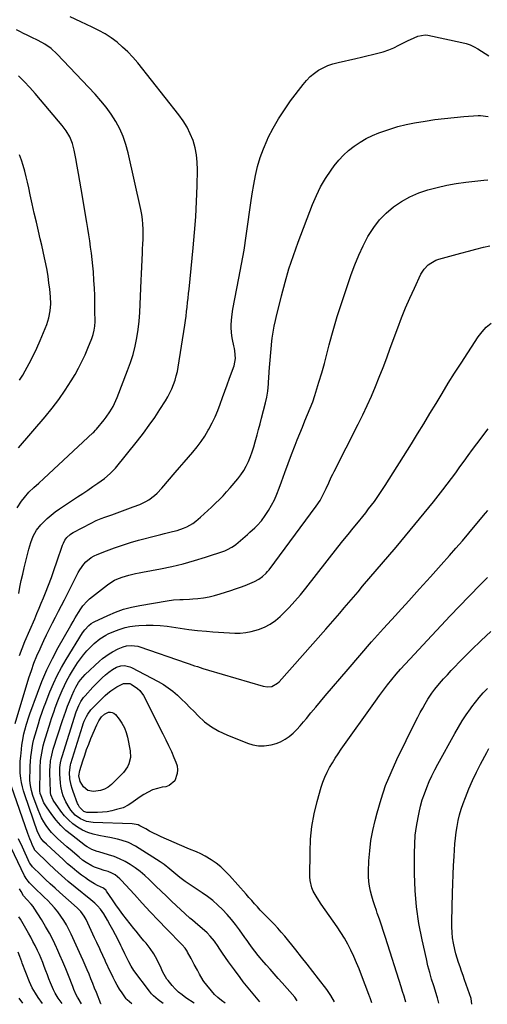
# Model space of a CAD drawing. Units: inches. Extents: x 1878661 to 1883976, y 384385 to 389707.
# Drawn here: x 1879883 to 1880181, y 384411 to 385038 of the extents above; entities that cross this region are included whole.
import ezdxf

# ---------------------------------------------------------------- set-up
doc = ezdxf.new("R2010")
doc.units = ezdxf.units.IN
doc.header["$MEASUREMENT"] = 0
doc.layers.add('7', color=7, linetype='Continuous')
doc.layers.add('8', color=7, linetype='Continuous')

msp = doc.modelspace()

# ---------------------------------------------------------------- linework, layer by layer
at = {"layer": '7', "color": 18}
for points in [[(1879882.71, 384672.63, 1766), (1879883.51, 384676.75, 1766), (1879884.35, 384680.85, 1766), (1879885.27, 384684.94, 1766), (1879886.22, 384689.02, 1766), (1879889.11, 384700.88, 1766), (1879890.35, 384705.07, 1766), (1879891.99, 384709.11, 1766), (1879894.13, 384712.89, 1766), (1879896.85, 384716.27, 1766), (1879898.47, 384717.98, 1766), (1879900.86, 384720.33, 1766), (1879903.35, 384722.57, 1766), (1879905.99, 384724.64, 1766), (1879908.73, 384726.58, 1766), (1879920.21, 384734.16, 1766), (1879923.42, 384736.3, 1766), (1879926.62, 384738.46, 1766), (1879929.8, 384740.65, 1766), (1879932.96, 384742.86, 1766), (1879937.31, 384745.93, 1766), (1879940.99, 384748.97, 1766), (1879944.22, 384752.49, 1766), (1879958.25, 384769.91, 1766), (1879962.03, 384774.76, 1766), (1879965.7, 384779.69, 1766), (1879969.2, 384784.74, 1766), (1879972.59, 384789.86, 1766), (1879976.12, 384795.38, 1766), (1879977.58, 384797.85, 1766), (1879978.95, 384800.37, 1766), (1879980.15, 384802.97, 1766), (1879981.24, 384805.63, 1766), (1879982.16, 384808.35, 1766), (1879982.97, 384811.1, 1766), (1879983.62, 384813.9, 1766), (1879984.14, 384816.72, 1766), (1879988.31, 384843.51, 1766), (1879988.74, 384846.36, 1766), (1879989.14, 384849.21, 1766), (1879989.5, 384852.06, 1766), (1879989.83, 384854.92, 1766), (1879990.14, 384857.78, 1766), (1879990.45, 384860.64, 1766), (1879990.75, 384863.5, 1766), (1879991.04, 384866.37, 1766), (1879993.69, 384892.66, 1766), (1879994.57, 384902.51, 1766), (1879995.3, 384912.36, 1766), (1879995.81, 384922.24, 1766), (1879996.17, 384932.12, 1766), (1879996.43, 384942.39, 1766), (1879996.3, 384947.1, 1766), (1879995.84, 384951.76, 1766), (1879994.89, 384956.35, 1766), (1879993.62, 384960.9, 1766), (1879991.88, 384965.28, 1766), (1879989.86, 384969.51, 1766), (1879987.41, 384973.51, 1766), (1879984.67, 384977.35, 1766), (1879958.42, 385010.41, 1766), (1879955.4, 385013.95, 1766), (1879952.23, 385017.33, 1766), (1879948.83, 385020.48, 1766), (1879945.28, 385023.48, 1766), (1879941.52, 385026.23, 1766), (1879937.66, 385028.79, 1766), (1879933.63, 385031.08, 1766), (1879929.49, 385033.19, 1766), (1879922.24, 385036.58, 1766), (1879915.49, 385039.66, 1766)], [(1879881.79, 384727.2, 1764), (1879884.43, 384731.37, 1764), (1879886.29, 384733.85, 1764), (1879889.12, 384737.1, 1764), (1879892.26, 384740.06, 1764), (1879895.51, 384742.9, 1764), (1879898.71, 384745.81, 1764), (1879929.88, 384774.82, 1764), (1879930.48, 384775.4, 1764), (1879931.63, 384776.61, 1764), (1879932.17, 384777.25, 1764), (1879937.03, 384783.28, 1764), (1879938.28, 384784.9, 1764), (1879940.62, 384788.25, 1764), (1879942.71, 384791.77, 1764), (1879944.5, 384795.43, 1764), (1879945.29, 384797.32, 1764), (1879952.01, 384814.54, 1764), (1879953.82, 384819.63, 1764), (1879955.42, 384824.78, 1764), (1879956.71, 384830.02, 1764), (1879957.79, 384835.31, 1764), (1879958.6, 384840.66, 1764), (1879959.27, 384846.02, 1764), (1879959.72, 384851.41, 1764), (1879960.03, 384856.81, 1764), (1879960.58, 384871.82, 1764), (1879960.75, 384876.22, 1764), (1879960.94, 384880.63, 1764), (1879961.16, 384885.03, 1764), (1879961.4, 384889.43, 1764), (1879961.54, 384891.94, 1764), (1879961.69, 384895.09, 1764), (1879961.8, 384898.24, 1764), (1879961.85, 384901.39, 1764), (1879961.86, 384904.54, 1764), (1879961.74, 384907.68, 1764), (1879961.48, 384910.8, 1764), (1879961.03, 384913.9, 1764), (1879960.44, 384916.99, 1764), (1879952.35, 384953.23, 1764), (1879950.93, 384958.43, 1764), (1879949.18, 384963.51, 1764), (1879946.96, 384968.39, 1764), (1879944.43, 384973.16, 1764), (1879941.5, 384977.71, 1764), (1879938.39, 384982.13, 1764), (1879934.99, 384986.32, 1764), (1879931.4, 384990.38, 1764), (1879906.94, 385016.23, 1764), (1879903.36, 385019.51, 1764), (1879899.35, 385022.25, 1764), (1879895.06, 385024.61, 1764), (1879890.67, 385026.76, 1764), (1879888.1, 385027.97, 1764), (1879885.78, 385029.09, 1764), (1879883.49, 385030.26, 1764), (1879881.2, 385031.45, 1764)], [(1879883.24, 384633.19, 1768), (1879884.85, 384637.63, 1768), (1879886.63, 384642, 1768), (1879892.87, 384656.57, 1768), (1879894.29, 384659.89, 1768), (1879895.68, 384663.22, 1768), (1879897.06, 384666.57, 1768), (1879898.42, 384669.91, 1768), (1879899.66, 384673.02, 1768), (1879901.59, 384677.93, 1768), (1879903.47, 384682.87, 1768), (1879905.28, 384687.84, 1768), (1879907.03, 384692.82, 1768), (1879910.63, 384703.35, 1768), (1879911.12, 384704.68, 1768), (1879912, 384706.62, 1768), (1879913.27, 384708.29, 1768), (1879915.47, 384710.26, 1768), (1879916.38, 384710.87, 1768), (1879917.32, 384711.42, 1768), (1879928.72, 384717.48, 1768), (1879931.92, 384719.03, 1768), (1879935.21, 384720.38, 1768), (1879937.44, 384721.19, 1768), (1879942.01, 384722.77, 1768), (1879945.41, 384723.97, 1768), (1879948.8, 384725.2, 1768), (1879952.18, 384726.46, 1768), (1879955.55, 384727.74, 1768), (1879959.66, 384729.33, 1768), (1879963.65, 384731.2, 1768), (1879965.53, 384732.35, 1768), (1879969.07, 384734.99, 1768), (1879970.73, 384736.45, 1768), (1879973.77, 384739.66, 1768), (1879982.31, 384749.68, 1768), (1879985.1, 384752.93, 1768), (1879987.9, 384756.18, 1768), (1879990.71, 384759.4, 1768), (1879993.54, 384762.62, 1768), (1879996.26, 384765.92, 1768), (1879998.82, 384769.32, 1768), (1880001.15, 384772.89, 1768), (1880003.32, 384776.56, 1768), (1880003.72, 384777.3, 1768), (1880005.73, 384781.18, 1768), (1880007.61, 384785.11, 1768), (1880009.3, 384789.13, 1768), (1880010.88, 384793.2, 1768), (1880012.36, 384797.31, 1768), (1880013.84, 384801.43, 1768), (1880015.32, 384805.54, 1768), (1880016.81, 384809.65, 1768), (1880019.67, 384817.57, 1768), (1880020.57, 384822.23, 1768), (1880020.23, 384827.04, 1768), (1880019.97, 384828.63, 1768), (1880019.66, 384830.21, 1768), (1880018.75, 384834.33, 1768), (1880018.32, 384836.72, 1768), (1880017.88, 384841.54, 1768), (1880017.87, 384843.97, 1768), (1880018.23, 384848.83, 1768), (1880018.97, 384853.64, 1768), (1880022.83, 384873.46, 1768), (1880024.48, 384882.36, 1768), (1880026.03, 384891.28, 1768), (1880027.41, 384900.22, 1768), (1880028.69, 384909.19, 1768), (1880029.51, 384915.39, 1768), (1880030.35, 384921.26, 1768), (1880031.25, 384927.11, 1768), (1880032.27, 384932.94, 1768), (1880033.35, 384938.77, 1768), (1880034.69, 384944.51, 1768), (1880036.32, 384950.17, 1768), (1880038.36, 384955.69, 1768), (1880040.68, 384961.11, 1768), (1880041.49, 384962.82, 1768), (1880044.62, 384968.92, 1768), (1880047.98, 384974.87, 1768), (1880051.72, 384980.6, 1768), (1880055.69, 384986.18, 1768), (1880063.71, 384996.72, 1768), (1880065.88, 384999.27, 1768), (1880068.21, 385001.64, 1768), (1880070.78, 385003.74, 1768), (1880073.52, 385005.67, 1768), (1880076.44, 385007.3, 1768), (1880079.46, 385008.71, 1768), (1880082.6, 385009.81, 1768), (1880085.83, 385010.7, 1768), (1880097.19, 385013.19, 1768), (1880100.71, 385013.98, 1768), (1880104.22, 385014.79, 1768), (1880107.72, 385015.64, 1768), (1880111.21, 385016.51, 1768), (1880114.66, 385017.51, 1768), (1880118.06, 385018.66, 1768), (1880121.36, 385020.03, 1768), (1880124.61, 385021.56, 1768), (1880130.53, 385024.58, 1768), (1880132.02, 385025.33, 1768), (1880136.57, 385027.39, 1768), (1880141.28, 385028.18, 1768), (1880142.9, 385027.99, 1768), (1880164.59, 385023.44, 1768), (1880167.26, 385022.73, 1768), (1880169.86, 385021.83, 1768), (1880172.35, 385020.67, 1768), (1880174.76, 385019.32, 1768), (1880177.12, 385017.83, 1768), (1880179.48, 385016.35, 1768), (1880181.85, 385014.87, 1768)], [(1879882.68, 384765.44, 1762), (1879899.59, 384785.1, 1762), (1879904.05, 384790.57, 1762), (1879908.31, 384796.18, 1762), (1879912.28, 384802.01, 1762), (1879916.05, 384807.98, 1762), (1879918.52, 384812.12, 1762), (1879920.81, 384816.17, 1762), (1879922.97, 384820.29, 1762), (1879924.94, 384824.5, 1762), (1879926.78, 384828.78, 1762), (1879929.22, 384834.85, 1762), (1879930.12, 384837.47, 1762), (1879930.75, 384840.16, 1762), (1879931.13, 384842.91, 1762), (1879931.25, 384845.68, 1762), (1879931.24, 384852.56, 1762), (1879931.19, 384857.39, 1762), (1879931.07, 384862.22, 1762), (1879930.86, 384867.04, 1762), (1879930.59, 384871.86, 1762), (1879930.22, 384877.32, 1762), (1879929.91, 384881.29, 1762), (1879929.53, 384885.24, 1762), (1879929.04, 384889.19, 1762), (1879928.48, 384893.13, 1762), (1879927.87, 384897.07, 1762), (1879927.25, 384901, 1762), (1879926.63, 384904.93, 1762), (1879925.99, 384908.86, 1762), (1879922.5, 384930.17, 1762), (1879921.69, 384935.04, 1762), (1879920.85, 384939.89, 1762), (1879919.98, 384944.74, 1762), (1879919.09, 384949.59, 1762), (1879918.09, 384954.89, 1762), (1879916.95, 384959.17, 1762), (1879915.2, 384963.24, 1762), (1879912.94, 384967.07, 1762), (1879910.27, 384970.63, 1762), (1879896.59, 384986.94, 1762), (1879893.2, 384990.86, 1762), (1879889.74, 384994.72, 1762), (1879886.18, 384998.47, 1762), (1879882.54, 385002.16, 1762)], [(1879994.32, 384411.84, 1772), (1879989.05, 384415.39, 1772), (1879986.69, 384417.13, 1772), (1879984.43, 384419, 1772), (1879982.34, 384421.04, 1772), (1879980.36, 384423.2, 1772), (1879977.69, 384426.38, 1772), (1879977, 384427.27, 1772), (1879975.25, 384430.13, 1772), (1879974.27, 384432.15, 1772), (1879973.78, 384433.17, 1772), (1879973.29, 384434.18, 1772), (1879971.61, 384437.68, 1772), (1879969.65, 384441.4, 1772), (1879968.57, 384443.2, 1772), (1879966.23, 384446.69, 1772), (1879963.69, 384450.04, 1772), (1879962.35, 384451.66, 1772), (1879960.43, 384453.93, 1772), (1879957.4, 384457.63, 1772), (1879955.91, 384459.51, 1772), (1879951.31, 384465.33, 1772), (1879949.01, 384468.33, 1772), (1879946.75, 384471.37, 1772), (1879944.56, 384474.45, 1772), (1879942.42, 384477.57, 1772), (1879938.62, 384483.23, 1772), (1879938.4, 384483.53, 1772), (1879936.7, 384485.01, 1772), (1879932.93, 384486.85, 1772), (1879930.9, 384487.91, 1772), (1879927.01, 384490.29, 1772), (1879925.15, 384491.61, 1772), (1879922.7, 384493.45, 1772), (1879919.68, 384495.79, 1772), (1879916.71, 384498.19, 1772), (1879913.82, 384500.68, 1772), (1879910.97, 384503.24, 1772), (1879903.31, 384510.32, 1772), (1879900.3, 384513.14, 1772), (1879898.7, 384514.67, 1772), (1879896.82, 384516.83, 1772), (1879894.61, 384521.04, 1772), (1879886.56, 384544.5, 1772), (1879885.76, 384547.07, 1772), (1879885.07, 384549.67, 1772), (1879884.54, 384552.3, 1772), (1879884.11, 384554.95, 1772), (1879883.7, 384558.51, 1772), (1879883.58, 384560.31, 1772), (1879883.59, 384563.91, 1772), (1879883.7, 384565.71, 1772), (1879883.99, 384569.31, 1772), (1879884.18, 384571.11, 1772), (1879884.76, 384576.02, 1772), (1879885.1, 384578.46, 1772), (1879886.05, 384583.31, 1772), (1879886.66, 384585.71, 1772), (1879887.73, 384589.54, 1772), (1879889.2, 384594.2, 1772), (1879889.85, 384596.04, 1772), (1879894.57, 384609.27, 1772), (1879897.46, 384616.72, 1772), (1879900.59, 384624.05, 1772), (1879904.1, 384631.2, 1772), (1879907.87, 384638.24, 1772), (1879915.91, 384652.37, 1772), (1879917.25, 384654.73, 1772), (1879918.61, 384657.08, 1772), (1879920.7, 384660.57, 1772), (1879922.23, 384662.99, 1772), (1879923.44, 384664.7, 1772), (1879926.22, 384667.79, 1772), (1879927.8, 384669.17, 1772), (1879939.26, 384678.22, 1772), (1879940.67, 384679.25, 1772), (1879943.63, 384681.06, 1772), (1879945.19, 384681.84, 1772), (1879948.43, 384683.12, 1772), (1879952.72, 384684.31, 1772), (1879957.07, 384685.29, 1772), (1879959.25, 384685.74, 1772), (1879961.44, 384686.17, 1772), (1879972.87, 384688.36, 1772), (1879980.13, 384689.9, 1772), (1879987.34, 384691.62, 1772), (1879994.48, 384693.63, 1772), (1880001.57, 384695.81, 1772), (1880013.74, 384699.83, 1772), (1880015.63, 384700.58, 1772), (1880018.29, 384702.1, 1772), (1880019.95, 384703.3, 1772), (1880020.74, 384703.94, 1772), (1880028.18, 384710.25, 1772), (1880029.75, 384711.61, 1772), (1880032.82, 384714.41, 1772), (1880034.32, 384715.84, 1772), (1880037.1, 384718.89, 1772), (1880039.51, 384722.26, 1772), (1880041.51, 384725.44, 1772), (1880043.5, 384728.85, 1772), (1880045.33, 384732.33, 1772), (1880046.94, 384735.92, 1772), (1880048.39, 384739.59, 1772), (1880049.89, 384743.78, 1772), (1880052, 384749.6, 1772), (1880054.14, 384755.4, 1772), (1880056.32, 384761.19, 1772), (1880058.54, 384766.96, 1772), (1880059.92, 384770.53, 1772), (1880061.51, 384774.56, 1772), (1880063.14, 384778.59, 1772), (1880064.81, 384782.59, 1772), (1880066.52, 384786.58, 1772), (1880068.17, 384790.58, 1772), (1880069.73, 384794.63, 1772), (1880071.14, 384798.72, 1772), (1880072.46, 384802.85, 1772), (1880073.73, 384807.11, 1772), (1880075.47, 384813.06, 1772), (1880077.15, 384819.02, 1772), (1880078.75, 384825.01, 1772), (1880080.3, 384831.01, 1772), (1880081.88, 384837, 1772), (1880083.55, 384842.96, 1772), (1880085.36, 384848.89, 1772), (1880087.26, 384854.79, 1772), (1880094.26, 384875.75, 1772), (1880096.52, 384881.93, 1772), (1880099.01, 384888.01, 1772), (1880101.83, 384893.94, 1772), (1880104.87, 384899.78, 1772), (1880105.27, 384900.49, 1772), (1880108.58, 384905.63, 1772), (1880112.28, 384910.45, 1772), (1880116.55, 384914.76, 1772), (1880121.2, 384918.74, 1772), (1880126.31, 384922.16, 1772), (1880131.6, 384925.17, 1772), (1880137.2, 384927.57, 1772), (1880142.99, 384929.58, 1772), (1880148.97, 384931.13, 1772), (1880154.99, 384932.49, 1772), (1880161.06, 384933.56, 1772), (1880167.17, 384934.44, 1772), (1880178.5, 384935.79, 1772), (1880181.19, 384935.95, 1772)], [(1880014.09, 384411.99, 1774), (1880011.64, 384413.61, 1774), (1880009.33, 384415.4, 1774), (1880007.31, 384417.5, 1774), (1880000.51, 384425.73, 1774), (1880000.1, 384426.26, 1774), (1879997.73, 384430.31, 1774), (1879996.38, 384432.87, 1774), (1879994.38, 384436.6, 1774), (1879992.35, 384440.32, 1774), (1879990.13, 384444.37, 1774), (1879989.77, 384445.01, 1774), (1879988.52, 384446.84, 1774), (1879986.59, 384449.06, 1774), (1879976.75, 384459.16, 1774), (1879971.56, 384464.55, 1774), (1879966.41, 384469.97, 1774), (1879961.32, 384475.46, 1774), (1879956.28, 384480.98, 1774), (1879947.95, 384490.21, 1774), (1879947.07, 384491.11, 1774), (1879944.15, 384493.49, 1774), (1879941.98, 384494.73, 1774), (1879939.64, 384495.64, 1774), (1879937.11, 384496.44, 1774), (1879934.03, 384497.45, 1774), (1879930.98, 384498.54, 1774), (1879929.3, 384499.23, 1774), (1879925.61, 384501.33, 1774), (1879923.32, 384503.02, 1774), (1879921.1, 384504.81, 1774), (1879919.95, 384505.78, 1774), (1879916.63, 384508.6, 1774), (1879913.35, 384511.46, 1774), (1879907.49, 384516.62, 1774), (1879905.47, 384518.55, 1774), (1879903.55, 384520.57, 1774), (1879901.79, 384522.73, 1774), (1879900.13, 384524.98, 1774), (1879898.65, 384527.36, 1774), (1879897.29, 384529.79, 1774), (1879896.13, 384532.33, 1774), (1879895.08, 384534.92, 1774), (1879891.76, 384544.15, 1774), (1879890.82, 384547.26, 1774), (1879890.2, 384550.46, 1774), (1879889.89, 384553.7, 1774), (1879889.84, 384555.33, 1774), (1879889.91, 384559.99, 1774), (1879890.03, 384562.87, 1774), (1879890.2, 384565.74, 1774), (1879890.46, 384568.61, 1774), (1879890.77, 384571.47, 1774), (1879891.2, 384574.31, 1774), (1879891.72, 384577.13, 1774), (1879892.37, 384579.93, 1774), (1879893.13, 384582.7, 1774), (1879895.23, 384589.78, 1774), (1879896.21, 384592.94, 1774), (1879897.78, 384597.65, 1774), (1879898.91, 384600.76, 1774), (1879899.51, 384602.31, 1774), (1879902.51, 384609.99, 1774), (1879904.76, 384615.3, 1774), (1879907.19, 384620.52, 1774), (1879909.92, 384625.6, 1774), (1879912.82, 384630.58, 1774), (1879923.35, 384647.51, 1774), (1879924.73, 384649.47, 1774), (1879927.22, 384652.2, 1774), (1879928.9, 384653.61, 1774), (1879930.32, 384654.45, 1774), (1879930.81, 384654.7, 1774), (1879939.48, 384658.75, 1774), (1879944.38, 384660.81, 1774), (1879949.36, 384662.6, 1774), (1879954.48, 384663.98, 1774), (1879959.67, 384665.08, 1774), (1879977.06, 384668.06, 1774), (1879981.13, 384668.58, 1774), (1879985.22, 384668.75, 1774), (1879987.28, 384668.78, 1774), (1879991.38, 384668.98, 1774), (1879993.42, 384669.16, 1774), (1879996.61, 384669.49, 1774), (1880000.23, 384669.98, 1774), (1880003.82, 384670.6, 1774), (1880007.36, 384671.44, 1774), (1880010.88, 384672.42, 1774), (1880017.61, 384674.51, 1774), (1880020.67, 384675.52, 1774), (1880023.7, 384676.58, 1774), (1880026.69, 384677.74, 1774), (1880029.67, 384678.96, 1774), (1880032.8, 384680.3, 1774), (1880035.46, 384681.68, 1774), (1880037.9, 384683.43, 1774), (1880040.09, 384685.49, 1774), (1880041.08, 384686.62, 1774), (1880042.02, 384687.8, 1774), (1880072.03, 384728.31, 1774), (1880074.42, 384731.84, 1774), (1880076.49, 384735.57, 1774), (1880078.35, 384739.42, 1774), (1880079.96, 384743.08, 1774), (1880081.57, 384746.75, 1774), (1880082.44, 384748.55, 1774), (1880083.33, 384750.35, 1774), (1880098.75, 384780.52, 1774), (1880101.65, 384786.39, 1774), (1880104.46, 384792.31, 1774), (1880107.11, 384798.3, 1774), (1880109.65, 384804.33, 1774), (1880112.09, 384810.42, 1774), (1880114.48, 384816.52, 1774), (1880116.81, 384822.64, 1774), (1880119.1, 384828.78, 1774), (1880123.84, 384841.68, 1774), (1880126.29, 384848.08, 1774), (1880128.85, 384854.44, 1774), (1880131.58, 384860.73, 1774), (1880134.42, 384866.97, 1774), (1880138.62, 384875.87, 1774), (1880140.6, 384879.12, 1774), (1880143.25, 384881.87, 1774), (1880144.79, 384883, 1774), (1880148.15, 384884.77, 1774), (1880149.96, 384885.4, 1774), (1880159.29, 384888.01, 1774), (1880164.03, 384889.31, 1774), (1880168.77, 384890.58, 1774), (1880173.53, 384891.8, 1774), (1880178.29, 384893, 1774), (1880182.32, 384893.99, 1774)], [(1880036.09, 384412.82, 1776), (1880031.81, 384417.85, 1776), (1880029.69, 384420.39, 1776), (1880027.61, 384422.96, 1776), (1880025.58, 384425.56, 1776), (1880023.58, 384428.19, 1776), (1880019.98, 384433.02, 1776), (1880018.05, 384435.66, 1776), (1880016.14, 384438.31, 1776), (1880014.26, 384440.99, 1776), (1880012.41, 384443.69, 1776), (1880010.3, 384446.81, 1776), (1880009.52, 384447.96, 1776), (1880007.16, 384451.37, 1776), (1880004.59, 384454.61, 1776), (1880002.62, 384456.65, 1776), (1879999.46, 384459.43, 1776), (1879998.24, 384460.4, 1776), (1879994.87, 384463.18, 1776), (1879993.22, 384464.63, 1776), (1879991.61, 384466.09, 1776), (1879979.99, 384476.88, 1776), (1879976.65, 384480.01, 1776), (1879973.31, 384483.16, 1776), (1879970.01, 384486.34, 1776), (1879966.71, 384489.53, 1776), (1879965.67, 384490.55, 1776), (1879962.84, 384493.15, 1776), (1879959.91, 384495.63, 1776), (1879956.83, 384497.93, 1776), (1879953.65, 384500.1, 1776), (1879950.33, 384502.03, 1776), (1879946.92, 384503.75, 1776), (1879943.37, 384505.18, 1776), (1879939.73, 384506.41, 1776), (1879933.69, 384508.16, 1776), (1879932.57, 384508.5, 1776), (1879929.26, 384509.68, 1776), (1879926.18, 384511.3, 1776), (1879925.22, 384511.97, 1776), (1879916.2, 384518.96, 1776), (1879912.76, 384521.88, 1776), (1879909.52, 384524.98, 1776), (1879906.57, 384528.36, 1776), (1879903.82, 384531.93, 1776), (1879900.3, 384536.94, 1776), (1879898.77, 384539.44, 1776), (1879896.89, 384543.84, 1776), (1879896.44, 384545.38, 1776), (1879896.23, 384546.98, 1776), (1879896.2, 384547.52, 1776), (1879896.2, 384548.06, 1776), (1879896.27, 384559.21, 1776), (1879896.34, 384561.6, 1776), (1879896.66, 384566.37, 1776), (1879896.92, 384568.74, 1776), (1879897.74, 384573.44, 1776), (1879898.3, 384575.76, 1776), (1879898.96, 384578.05, 1776), (1879902.95, 384590.88, 1776), (1879903.67, 384593.15, 1776), (1879905.19, 384597.65, 1776), (1879905.99, 384599.89, 1776), (1879907.67, 384604.34, 1776), (1879908.55, 384606.55, 1776), (1879910.35, 384610.88, 1776), (1879911.79, 384614.1, 1776), (1879913.35, 384617.25, 1776), (1879915.06, 384620.33, 1776), (1879916.89, 384623.34, 1776), (1879920.16, 384628.45, 1776), (1879922, 384631.11, 1776), (1879923.95, 384633.69, 1776), (1879926.08, 384636.12, 1776), (1879928.31, 384638.47, 1776), (1879930.76, 384640.86, 1776), (1879934.29, 384643.8, 1776), (1879938.23, 384646.19, 1776), (1879939.6, 384646.87, 1776), (1879944.19, 384648.86, 1776), (1879947.24, 384649.99, 1776), (1879950.33, 384650.93, 1776), (1879953.5, 384651.58, 1776), (1879956.72, 384652.04, 1776), (1879959.2, 384652.28, 1776), (1879963.7, 384652.54, 1776), (1879968.18, 384652.59, 1776), (1879972.66, 384652.29, 1776), (1879977.13, 384651.77, 1776), (1879979.88, 384651.35, 1776), (1879985.41, 384650.55, 1776), (1879990.95, 384649.82, 1776), (1879996.51, 384649.2, 1776), (1880002.07, 384648.65, 1776), (1880006.24, 384648.28, 1776), (1880009.73, 384648, 1776), (1880013.21, 384647.75, 1776), (1880016.7, 384647.57, 1776), (1880020.2, 384647.41, 1776), (1880023.66, 384647.47, 1776), (1880027.1, 384647.76, 1776), (1880030.49, 384648.4, 1776), (1880035.16, 384649.69, 1776), (1880038.99, 384651.22, 1776), (1880042.62, 384653.07, 1776), (1880045.96, 384655.42, 1776), (1880049.1, 384658.1, 1776), (1880050.87, 384659.85, 1776), (1880054.67, 384663.74, 1776), (1880058.35, 384667.71, 1776), (1880061.89, 384671.83, 1776), (1880065.32, 384676.03, 1776), (1880085.74, 384702.06, 1776), (1880088.98, 384706.15, 1776), (1880092.23, 384710.23, 1776), (1880095.5, 384714.29, 1776), (1880098.79, 384718.34, 1776), (1880101.54, 384721.7, 1776), (1880103.45, 384724.07, 1776), (1880105.33, 384726.46, 1776), (1880107.18, 384728.88, 1776), (1880109.01, 384731.31, 1776), (1880110.79, 384733.78, 1776), (1880112.53, 384736.27, 1776), (1880114.21, 384738.81, 1776), (1880115.86, 384741.36, 1776), (1880132.5, 384767.89, 1776), (1880136.48, 384774.29, 1776), (1880140.42, 384780.7, 1776), (1880144.32, 384787.14, 1776), (1880148.19, 384793.6, 1776), (1880152.08, 384800.05, 1776), (1880156.01, 384806.46, 1776), (1880160.03, 384812.83, 1776), (1880164.09, 384819.17, 1776), (1880175, 384835.96, 1776), (1880177.44, 384839.19, 1776), (1880180.13, 384842.16, 1776), (1880183.2, 384844.73, 1776)], [(1880059.93, 384413.34, 1778), (1880058.33, 384415.69, 1778), (1880050.34, 384424.76, 1778), (1880047.79, 384427.65, 1778), (1880045.25, 384430.55, 1778), (1880042.7, 384433.44, 1778), (1880040.16, 384436.34, 1778), (1880037.41, 384439.47, 1778), (1880036.25, 384440.82, 1778), (1880035.11, 384442.18, 1778), (1880032.91, 384444.95, 1778), (1880031.51, 384446.8, 1778), (1880029.36, 384449.78, 1778), (1880027.95, 384451.79, 1778), (1880027.24, 384452.79, 1778), (1880026.52, 384453.79, 1778), (1880023.08, 384458.58, 1778), (1880020.57, 384461.91, 1778), (1880017.97, 384465.17, 1778), (1880015.23, 384468.31, 1778), (1880012.34, 384471.44, 1778), (1880009.31, 384474.37, 1778), (1880006.18, 384477.16, 1778), (1880002.87, 384479.74, 1778), (1879999.44, 384482.19, 1778), (1879990.48, 384488.16, 1778), (1879988.68, 384489.39, 1778), (1879985.18, 384491.98, 1778), (1879981.31, 384495.12, 1778), (1879978.93, 384497.12, 1778), (1879975.33, 384500.08, 1778), (1879972.77, 384501.84, 1778), (1879956.94, 384511.9, 1778), (1879952.59, 384514.19, 1778), (1879947.93, 384515.74, 1778), (1879945.52, 384516.31, 1778), (1879940.66, 384517.32, 1778), (1879938.23, 384517.76, 1778), (1879933.73, 384518.54, 1778), (1879930.13, 384519.39, 1778), (1879926.64, 384520.52, 1778), (1879923.32, 384522.08, 1778), (1879920.1, 384523.91, 1778), (1879917.13, 384526.12, 1778), (1879914.35, 384528.52, 1778), (1879911.86, 384531.23, 1778), (1879909.57, 384534.14, 1778), (1879904.66, 384541.18, 1778), (1879903.23, 384544.5, 1778), (1879903, 384545.94, 1778), (1879902.95, 384546.67, 1778), (1879902.61, 384558.44, 1778), (1879902.6, 384560.35, 1778), (1879902.65, 384562.25, 1778), (1879903.01, 384566.04, 1778), (1879903.31, 384567.93, 1778), (1879904.15, 384571.64, 1778), (1879904.69, 384573.47, 1778), (1879910.58, 384591.78, 1778), (1879911.6, 384594.82, 1778), (1879912.67, 384597.85, 1778), (1879913.81, 384600.85, 1778), (1879914.99, 384603.83, 1778), (1879916.53, 384607.6, 1778), (1879917.94, 384610.84, 1778), (1879918.95, 384612.96, 1778), (1879920.73, 384615.99, 1778), (1879921.96, 384617.73, 1778), (1879924.95, 384621.04, 1778), (1879934.17, 384629.55, 1778), (1879936.11, 384631.22, 1778), (1879938.12, 384632.79, 1778), (1879940.24, 384634.2, 1778), (1879942.43, 384635.52, 1778), (1879945.93, 384637.42, 1778), (1879949.1, 384638.77, 1778), (1879951.3, 384639.36, 1778), (1879954.18, 384639.64, 1778), (1879958.46, 384639.17, 1778), (1879959.85, 384638.77, 1778), (1879989.31, 384628.44, 1778), (1879991.06, 384627.83, 1778), (1879994.57, 384626.65, 1778), (1879996.34, 384626.08, 1778), (1879999.87, 384624.97, 1778), (1880003.42, 384623.89, 1778), (1880038.14, 384613.6, 1778), (1880040.91, 384613.18, 1778), (1880043.69, 384613.54, 1778), (1880047.36, 384615.5, 1778), (1880048.39, 384616.47, 1778), (1880078.1, 384649.95, 1778), (1880081.07, 384653.32, 1778), (1880084.02, 384656.7, 1778), (1880086.94, 384660.11, 1778), (1880089.85, 384663.53, 1778), (1880092.75, 384666.96, 1778), (1880095.65, 384670.38, 1778), (1880098.56, 384673.81, 1778), (1880101.47, 384677.22, 1778), (1880122.76, 384702.15, 1778), (1880128.79, 384709.3, 1778), (1880134.78, 384716.5, 1778), (1880140.67, 384723.76, 1778), (1880146.52, 384731.07, 1778), (1880152.49, 384738.63, 1778), (1880155.28, 384742.22, 1778), (1880158.03, 384745.84, 1778), (1880160.71, 384749.5, 1778), (1880163.36, 384753.19, 1778), (1880166, 384756.9, 1778), (1880168.65, 384760.58, 1778), (1880171.35, 384764.24, 1778), (1880174.07, 384767.88, 1778), (1880181.3, 384777.46, 1778)], [(1880107.36, 384412.14, 1782), (1880106.4, 384414.73, 1782), (1880105.84, 384416.26, 1782), (1880105.61, 384416.86, 1782), (1880105.39, 384417.45, 1782), (1880100.82, 384429.63, 1782), (1880099.25, 384433.66, 1782), (1880097.6, 384437.67, 1782), (1880095.85, 384441.63, 1782), (1880094.03, 384445.56, 1782), (1880092.07, 384449.41, 1782), (1880089.98, 384453.2, 1782), (1880087.71, 384456.87, 1782), (1880085.31, 384460.47, 1782), (1880075.18, 384474.94, 1782), (1880072.53, 384478.98, 1782), (1880070.13, 384483.18, 1782), (1880069.18, 384485.36, 1782), (1880068.07, 384489.92, 1782), (1880067.91, 384492.29, 1782), (1880068.04, 384508.26, 1782), (1880068.43, 384516.38, 1782), (1880069.25, 384524.43, 1782), (1880070.7, 384532.39, 1782), (1880072.59, 384540.3, 1782), (1880075.15, 384549.4, 1782), (1880076.21, 384552.65, 1782), (1880077.42, 384555.84, 1782), (1880078.87, 384558.92, 1782), (1880080.48, 384561.94, 1782), (1880082.25, 384564.88, 1782), (1880084.08, 384567.78, 1782), (1880085.97, 384570.64, 1782), (1880087.92, 384573.47, 1782), (1880109.63, 384604.12, 1782), (1880112.17, 384607.63, 1782), (1880114.75, 384611.1, 1782), (1880117.39, 384614.52, 1782), (1880120.08, 384617.9, 1782), (1880122.84, 384621.24, 1782), (1880125.65, 384624.53, 1782), (1880128.52, 384627.76, 1782), (1880131.44, 384630.95, 1782), (1880145.52, 384646.02, 1782), (1880151.36, 384652.23, 1782), (1880157.22, 384658.42, 1782), (1880163.11, 384664.57, 1782), (1880169.04, 384670.7, 1782), (1880176.75, 384678.64, 1782), (1880178.85, 384680.77, 1782), (1880180.96, 384682.88, 1782)], [(1880128.98, 384412.49, 1784), (1880128.64, 384413.93, 1784), (1880127.85, 384416.39, 1784), (1880126.91, 384419.33, 1784), (1880126.44, 384420.8, 1784), (1880125.98, 384422.27, 1784), (1880116.07, 384453.72, 1784), (1880114.81, 384457.61, 1784), (1880113.53, 384461.49, 1784), (1880112.2, 384465.36, 1784), (1880110.84, 384469.21, 1784), (1880110.25, 384470.85, 1784), (1880109.21, 384473.9, 1784), (1880108.23, 384476.96, 1784), (1880107.35, 384480.04, 1784), (1880106.52, 384483.15, 1784), (1880105.87, 384486.34, 1784), (1880105.42, 384489.44, 1784), (1880105.24, 384492.56, 1784), (1880105.23, 384495.7, 1784), (1880105.52, 384502.45, 1784), (1880106.01, 384508.94, 1784), (1880106.76, 384515.39, 1784), (1880107.93, 384521.79, 1784), (1880109.38, 384528.14, 1784), (1880110.67, 384533.11, 1784), (1880113.23, 384541.81, 1784), (1880116.14, 384550.39, 1784), (1880119.56, 384558.77, 1784), (1880123.33, 384567.03, 1784), (1880135.22, 384591.11, 1784), (1880136.68, 384593.98, 1784), (1880138.18, 384596.83, 1784), (1880139.74, 384599.64, 1784), (1880141.35, 384602.43, 1784), (1880143.05, 384605.31, 1784), (1880145.56, 384609.23, 1784), (1880147.38, 384611.74, 1784), (1880150.34, 384615.33, 1784), (1880153.02, 384618.31, 1784), (1880155.41, 384620.94, 1784), (1880157.84, 384623.54, 1784), (1880160.3, 384626.1, 1784), (1880162.79, 384628.64, 1784), (1880170.82, 384636.73, 1784), (1880176.85, 384642.64, 1784), (1880182.97, 384648.45, 1784)], [(1879949.27, 384615.31, 1782), (1879953.31, 384615.31, 1782), (1879954.25, 384614.95, 1782), (1879958.37, 384612.28, 1782), (1879959.79, 384610.96, 1782), (1879962.02, 384607.75, 1782), (1879974.46, 384583.28, 1782), (1879976.31, 384579.55, 1782), (1879978.1, 384575.8, 1782), (1879979.82, 384572.01, 1782), (1879981.48, 384568.2, 1782), (1879982.68, 384565.38, 1782), (1879983.41, 384562.94, 1782), (1879983.77, 384560.5, 1782), (1879983.6, 384558.03, 1782), (1879981.93, 384553.41, 1782), (1879978.51, 384550.47, 1782), (1879976.22, 384549.67, 1782), (1879974.01, 384549.3, 1782), (1879970.92, 384548.58, 1782), (1879967.92, 384547.61, 1782), (1879965.07, 384546.28, 1782), (1879962.31, 384544.7, 1782), (1879960.06, 384543.22, 1782), (1879956.98, 384541.12, 1782), (1879953.95, 384538.95, 1782), (1879952.41, 384537.93, 1782), (1879949.12, 384536.32, 1782), (1879947.37, 384535.72, 1782), (1879945.02, 384535.06, 1782), (1879942.03, 384534.34, 1782), (1879939.02, 384533.78, 1782), (1879935.97, 384533.45, 1782), (1879932.9, 384533.28, 1782), (1879926.76, 384533.16, 1782), (1879926.05, 384533.2, 1782), (1879924.05, 384533.82, 1782), (1879921.34, 384536.7, 1782), (1879920.54, 384538.25, 1782), (1879920.21, 384539.05, 1782), (1879917.33, 384546.63, 1782), (1879916.67, 384548.59, 1782), (1879916.09, 384550.59, 1782), (1879915.33, 384554.66, 1782), (1879914.94, 384558.8, 1782), (1879915.66, 384563.51, 1782), (1879915.92, 384564.43, 1782), (1879923.21, 384588.18, 1782), (1879923.75, 384589.78, 1782), (1879924.35, 384591.35, 1782), (1879925.78, 384594.4, 1782), (1879926.63, 384595.85, 1782), (1879928.62, 384598.53, 1782), (1879929.76, 384599.77, 1782), (1879937.77, 384607.71, 1782), (1879939.48, 384609.27, 1782), (1879941.27, 384610.74, 1782), (1879945.14, 384613.28, 1782), (1879949.27, 384615.31, 1782)], [(1880149.98, 384411.83, 1786), (1880149.22, 384415.28, 1786), (1880149.01, 384415.96, 1786), (1880146.71, 384423.01, 1786), (1880145.39, 384427.23, 1786), (1880144.16, 384431.47, 1786), (1880143.05, 384435.74, 1786), (1880142.03, 384440.03, 1786), (1880139.3, 384452.2, 1786), (1880137.31, 384462.63, 1786), (1880135.78, 384473.12, 1786), (1880134.93, 384483.68, 1786), (1880134.53, 384494.29, 1786), (1880134.47, 384507.3, 1786), (1880134.62, 384513.04, 1786), (1880135, 384518.76, 1786), (1880135.75, 384524.45, 1786), (1880136.73, 384530.11, 1786), (1880137.38, 384533.24, 1786), (1880138.33, 384537.28, 1786), (1880139.43, 384541.28, 1786), (1880140.76, 384545.2, 1786), (1880142.24, 384549.09, 1786), (1880143.89, 384552.9, 1786), (1880145.62, 384556.68, 1786), (1880147.48, 384560.4, 1786), (1880149.42, 384564.08, 1786), (1880160.15, 384583.59, 1786), (1880162.45, 384587.6, 1786), (1880164.85, 384591.55, 1786), (1880167.39, 384595.41, 1786), (1880170.03, 384599.21, 1786), (1880170.94, 384600.46, 1786), (1880173.27, 384603.53, 1786), (1880175.69, 384606.51, 1786), (1880178.25, 384609.37, 1786), (1880180.9, 384612.16, 1786)], [(1879933.6, 384591.59, 1784), (1879935.38, 384594.08, 1784), (1879937.39, 384595.88, 1784), (1879939.83, 384597.02, 1784), (1879941.08, 384597.14, 1784), (1879942.24, 384597, 1784), (1879943.28, 384596.45, 1784), (1879944.23, 384595.64, 1784), (1879946.58, 384592.69, 1784), (1879948.4, 384590.03, 1784), (1879949.94, 384587.23, 1784), (1879951.06, 384584.24, 1784), (1879951.9, 384581.13, 1784), (1879953.56, 384572.43, 1784), (1879953.75, 384568.23, 1784), (1879952.74, 384564.16, 1784), (1879951.81, 384562.23, 1784), (1879949.42, 384558.72, 1784), (1879947.97, 384557.14, 1784), (1879941.69, 384551.15, 1784), (1879939.52, 384549.47, 1784), (1879937.19, 384548.12, 1784), (1879934.64, 384547.28, 1784), (1879930.31, 384546.65, 1784), (1879926.73, 384547.3, 1784), (1879923.93, 384549.62, 1784), (1879921.82, 384552.99, 1784), (1879921.06, 384556.59, 1784), (1879921.54, 384559.93, 1784), (1879923.51, 384566.17, 1784), (1879924.69, 384569.73, 1784), (1879925.93, 384573.28, 1784), (1879927.26, 384576.79, 1784), (1879928.66, 384580.27, 1784), (1879932.35, 384589.14, 1784), (1879933.6, 384591.59, 1784)], [(1880170.99, 384411.17, 1788), (1880170.53, 384414.82, 1788), (1880166.38, 384426.73, 1788), (1880165.42, 384429.48, 1788), (1880164.47, 384432.23, 1788), (1880163.51, 384434.98, 1788), (1880162.56, 384437.73, 1788), (1880161.67, 384440.5, 1788), (1880160.85, 384443.29, 1788), (1880160.16, 384446.11, 1788), (1880159.32, 384450.09, 1788), (1880158.76, 384453.53, 1788), (1880158.36, 384456.98, 1788), (1880158.19, 384460.44, 1788), (1880158.17, 384463.92, 1788), (1880158.66, 384482.05, 1788), (1880158.85, 384487.88, 1788), (1880159.07, 384493.71, 1788), (1880159.34, 384499.53, 1788), (1880159.65, 384505.35, 1788), (1880159.89, 384509.48, 1788), (1880160.17, 384513.23, 1788), (1880160.52, 384516.97, 1788), (1880160.99, 384520.7, 1788), (1880161.54, 384524.42, 1788), (1880162.25, 384528.1, 1788), (1880163.12, 384531.75, 1788), (1880164.2, 384535.33, 1788), (1880165.43, 384538.88, 1788), (1880166.93, 384542.79, 1788), (1880169.11, 384548.22, 1788), (1880171.43, 384553.58, 1788), (1880173.94, 384558.86, 1788), (1880176.58, 384564.08, 1788), (1880180.42, 384571.34, 1788), (1880181.87, 384573.91, 1788)], [(1879935.11, 384411.4, 1766), (1879935.05, 384411.53, 1766), (1879935.04, 384411.56, 1766), (1879932.19, 384418.6, 1766), (1879931, 384421.52, 1766), (1879929.81, 384424.44, 1766), (1879928.63, 384427.36, 1766), (1879927.44, 384430.28, 1766), (1879926.23, 384433.19, 1766), (1879925, 384436.1, 1766), (1879923.74, 384438.99, 1766), (1879922.45, 384441.87, 1766), (1879916.14, 384455.82, 1766), (1879914.69, 384458.8, 1766), (1879913.13, 384461.72, 1766), (1879911.41, 384464.54, 1766), (1879909.58, 384467.31, 1766), (1879907.6, 384469.97, 1766), (1879905.53, 384472.54, 1766), (1879903.31, 384475, 1766), (1879901, 384477.38, 1766), (1879899.14, 384479.19, 1766), (1879897.39, 384480.9, 1766), (1879893.87, 384484.32, 1766), (1879892.11, 384486.02, 1766), (1879889.58, 384488.48, 1766), (1879888.64, 384489.48, 1766), (1879887.44, 384491.16, 1766), (1879886.75, 384492.36, 1766), (1879886.44, 384492.97, 1766), (1879873.6, 384519.77, 1766)], [(1879954.77, 384411.55, 1768), (1879951.78, 384413.95, 1768), (1879951.15, 384414.67, 1768), (1879948.42, 384418.5, 1768), (1879946.86, 384420.86, 1768), (1879945.37, 384423.27, 1768), (1879944.01, 384425.74, 1768), (1879942.72, 384428.26, 1768), (1879939.57, 384434.79, 1768), (1879939.32, 384435.31, 1768), (1879937.91, 384438.43, 1768), (1879937.67, 384438.95, 1768), (1879934.68, 384445.49, 1768), (1879934.22, 384446.49, 1768), (1879932.37, 384450.49, 1768), (1879930.98, 384453.48, 1768), (1879925.56, 384465.19, 1768), (1879924.44, 384467.28, 1768), (1879922.32, 384470.14, 1768), (1879919.82, 384472.67, 1768), (1879908.89, 384482.4, 1768), (1879905.83, 384485.14, 1768), (1879902.8, 384487.91, 1768), (1879899.8, 384490.71, 1768), (1879896.82, 384493.53, 1768), (1879891.48, 384498.64, 1768), (1879889.79, 384500.95, 1768), (1879889.61, 384501.32, 1768), (1879885.03, 384511.1, 1768), (1879882.68, 384516.41, 1768)], [(1879922.68, 384411.51, 1764), (1879920.45, 384415.09, 1764), (1879920.02, 384415.8, 1764), (1879919.24, 384417.26, 1764), (1879917.83, 384420.63, 1764), (1879917.09, 384422.52, 1764), (1879914.41, 384429.44, 1764), (1879912.67, 384433.84, 1764), (1879910.86, 384438.2, 1764), (1879908.96, 384442.53, 1764), (1879907, 384446.83, 1764), (1879906.75, 384447.39, 1764), (1879904.53, 384451.9, 1764), (1879902.22, 384456.36, 1764), (1879899.74, 384460.73, 1764), (1879897.16, 384465.05, 1764), (1879892.55, 384472.43, 1764), (1879891.96, 384473.32, 1764), (1879890.67, 384475.01, 1764), (1879887.95, 384477.92, 1764), (1879885.85, 384480.29, 1764), (1879884.18, 384482.92, 1764), (1879883.26, 384484.65, 1764)], [(1879910.25, 384411.62, 1762), (1879907.89, 384415.09, 1762), (1879905.88, 384418.21, 1762), (1879904.75, 384420.4, 1762), (1879902.95, 384424.8, 1762), (1879901.93, 384427.38, 1762), (1879900.93, 384429.97, 1762), (1879899.95, 384432.57, 1762), (1879898.98, 384435.17, 1762), (1879898, 384437.77, 1762), (1879896.96, 384440.34, 1762), (1879895.85, 384442.88, 1762), (1879894.69, 384445.41, 1762), (1879893.15, 384448.55, 1762), (1879891.78, 384451.24, 1762), (1879890.35, 384453.9, 1762), (1879888.87, 384456.53, 1762), (1879883.84, 384465.28, 1762), (1879882.87, 384466.95, 1762)], [(1879885.38, 384411.84, 1758), (1879883.04, 384415, 1758)]]:
    msp.add_polyline3d(points, dxfattribs=at)
at = {"layer": '8', "color": 18}
for points in [[(1879880.37, 384589.85, 1770), (1879889.23, 384619.01, 1770), (1879890.77, 384623.71, 1770), (1879892.43, 384628.37, 1770), (1879894.28, 384632.95, 1770), (1879896.26, 384637.48, 1770), (1879896.92, 384638.91, 1770), (1879898.69, 384642.68, 1770), (1879900.48, 384646.44, 1770), (1879902.32, 384650.17, 1770), (1879904.19, 384653.89, 1770), (1879906.08, 384657.59, 1770), (1879907.97, 384661.3, 1770), (1879909.86, 384665.01, 1770), (1879911.74, 384668.72, 1770), (1879920.5, 384685.93, 1770), (1879921.57, 384687.8, 1770), (1879924.07, 384691.28, 1770), (1879925.5, 384692.88, 1770), (1879928.79, 384695.59, 1770), (1879930.64, 384696.64, 1770), (1879932.58, 384697.54, 1770), (1879938.57, 384699.87, 1770), (1879943.61, 384701.74, 1770), (1879948.69, 384703.49, 1770), (1879953.82, 384705.08, 1770), (1879958.99, 384706.55, 1770), (1879970.55, 384709.64, 1770), (1879973.05, 384710.29, 1770), (1879975.55, 384710.92, 1770), (1879978.07, 384711.53, 1770), (1879980.58, 384712.11, 1770), (1879983.43, 384712.83, 1770), (1879987.61, 384714.27, 1770), (1879989.65, 384715.14, 1770), (1879993.5, 384717.3, 1770), (1879995.28, 384718.6, 1770), (1879998.39, 384721.27, 1770), (1880000.73, 384723.4, 1770), (1880003.07, 384725.53, 1770), (1880005.39, 384727.68, 1770), (1880007.98, 384730.11, 1770), (1880010.38, 384732.45, 1770), (1880012.73, 384734.84, 1770), (1880014.99, 384737.32, 1770), (1880017.2, 384739.85, 1770), (1880022.04, 384745.61, 1770), (1880024.04, 384748.21, 1770), (1880025.87, 384750.92, 1770), (1880027.44, 384753.79, 1770), (1880028.85, 384756.75, 1770), (1880030.07, 384759.82, 1770), (1880031.21, 384762.91, 1770), (1880032.23, 384766.05, 1770), (1880033.18, 384769.21, 1770), (1880034.38, 384773.54, 1770), (1880035.35, 384777.11, 1770), (1880036.3, 384780.69, 1770), (1880037.22, 384784.27, 1770), (1880039.72, 384794.05, 1770), (1880040.5, 384797.53, 1770), (1880041.15, 384801.46, 1770), (1880041.62, 384806.17, 1770), (1880041.86, 384810.9, 1770), (1880041.97, 384812.48, 1770), (1880042.09, 384814.05, 1770), (1880043.78, 384833.35, 1770), (1880043.97, 384835.23, 1770), (1880044.5, 384838.98, 1770), (1880045.2, 384842.7, 1770), (1880046.01, 384846.4, 1770), (1880046.45, 384848.24, 1770), (1880049.84, 384862.03, 1770), (1880052.14, 384870.72, 1770), (1880054.65, 384879.34, 1770), (1880057.48, 384887.86, 1770), (1880060.52, 384896.32, 1770), (1880069.6, 384920.17, 1770), (1880072.05, 384925.91, 1770), (1880074.79, 384931.49, 1770), (1880077.96, 384936.84, 1770), (1880081.43, 384942.03, 1770), (1880083.48, 384944.87, 1770), (1880086.29, 384948.37, 1770), (1880089.3, 384951.67, 1770), (1880092.61, 384954.67, 1770), (1880096.11, 384957.47, 1770), (1880099.86, 384959.95, 1770), (1880103.72, 384962.22, 1770), (1880107.75, 384964.17, 1770), (1880111.9, 384965.91, 1770), (1880113.64, 384966.55, 1770), (1880118.78, 384968.3, 1770), (1880123.97, 384969.85, 1770), (1880129.24, 384971.11, 1770), (1880134.57, 384972.17, 1770), (1880141.38, 384973.33, 1770), (1880147.48, 384974.27, 1770), (1880153.59, 384975.08, 1770), (1880159.73, 384975.72, 1770), (1880165.88, 384976.23, 1770), (1880174.97, 384976.84, 1770), (1880176.58, 384976.87, 1770), (1880181.34, 384976.28, 1770)], [(1879883.29, 384808.38, 1760), (1879885.28, 384811.69, 1760), (1879886.81, 384814.35, 1760), (1879889.4, 384819.07, 1760), (1879891.87, 384823.85, 1760), (1879894.15, 384828.73, 1760), (1879896.3, 384833.66, 1760), (1879900.54, 384843.89, 1760), (1879901.97, 384848.11, 1760), (1879902.82, 384852.49, 1760), (1879903.13, 384856.94, 1760), (1879902.93, 384861.4, 1760), (1879902.43, 384866.28, 1760), (1879901.96, 384870.34, 1760), (1879901.4, 384874.38, 1760), (1879900.71, 384878.4, 1760), (1879899.94, 384882.41, 1760), (1879899.09, 384886.4, 1760), (1879898.22, 384890.39, 1760), (1879897.32, 384894.38, 1760), (1879896.41, 384898.36, 1760), (1879895.26, 384903.25, 1760), (1879893.92, 384909.03, 1760), (1879892.61, 384914.81, 1760), (1879891.34, 384920.59, 1760), (1879890.1, 384926.39, 1760), (1879889.15, 384930.83, 1760), (1879888.35, 384934.39, 1760), (1879887.49, 384937.94, 1760), (1879886.54, 384941.47, 1760), (1879885.52, 384944.98, 1760), (1879884.41, 384948.46, 1760), (1879883.21, 384951.9, 1760)], [(1880083.65, 384412.74, 1780), (1880081.34, 384416.75, 1780), (1880079.64, 384419.32, 1780), (1880078.72, 384420.56, 1780), (1880073.44, 384427.39, 1780), (1880069.85, 384432.02, 1780), (1880066.24, 384436.64, 1780), (1880062.6, 384441.24, 1780), (1880058.94, 384445.82, 1780), (1880051.91, 384454.58, 1780), (1880049.77, 384457.15, 1780), (1880047.57, 384459.66, 1780), (1880045.28, 384462.09, 1780), (1880042.94, 384464.46, 1780), (1880042.03, 384465.35, 1780), (1880040.11, 384467.26, 1780), (1880038.22, 384469.19, 1780), (1880036.36, 384471.15, 1780), (1880034.53, 384473.14, 1780), (1880032.72, 384475.15, 1780), (1880030.92, 384477.17, 1780), (1880029.12, 384479.19, 1780), (1880027.33, 384481.22, 1780), (1880016.74, 384493.25, 1780), (1880014.1, 384496, 1780), (1880011.32, 384498.58, 1780), (1880008.33, 384500.91, 1780), (1880005.2, 384503.07, 1780), (1880001.38, 384505.48, 1780), (1879998.65, 384507, 1780), (1879995.78, 384508.24, 1780), (1879991.4, 384509.98, 1780), (1879989.96, 384510.6, 1780), (1879973.41, 384517.87, 1780), (1879970.89, 384519.01, 1780), (1879968.4, 384520.2, 1780), (1879965.94, 384521.46, 1780), (1879963.5, 384522.76, 1780), (1879959.8, 384524.79, 1780), (1879958.62, 384525.33, 1780), (1879956.08, 384525.88, 1780), (1879954.78, 384525.98, 1780), (1879930.08, 384526.89, 1780), (1879925.93, 384527.54, 1780), (1879922.05, 384529.15, 1780), (1879918.65, 384531.62, 1780), (1879915.89, 384534.79, 1780), (1879914.82, 384536.35, 1780), (1879912.67, 384540, 1780), (1879911.03, 384543.92, 1780), (1879910.43, 384545.96, 1780), (1879909.57, 384550.11, 1780), (1879909.32, 384552.22, 1780), (1879908.88, 384557.67, 1780), (1879908.9, 384561.95, 1780), (1879909.29, 384564.78, 1780), (1879909.92, 384567.56, 1780), (1879910.32, 384568.94, 1780), (1879919.28, 384597.39, 1780), (1879920.91, 384601.46, 1780), (1879922.32, 384604.01, 1780), (1879924.01, 384606.38, 1780), (1879924.95, 384607.5, 1780), (1879929.9, 384612.95, 1780), (1879931.82, 384615, 1780), (1879933.8, 384617, 1780), (1879935.85, 384618.92, 1780), (1879937.94, 384620.8, 1780), (1879939.97, 384622.54, 1780), (1879942.32, 384624.3, 1780), (1879944.89, 384625.71, 1780), (1879947.63, 384626.65, 1780), (1879950, 384626.79, 1780), (1879953.47, 384625.98, 1780), (1879954.56, 384625.5, 1780), (1879971.52, 384616.61, 1780), (1879974.75, 384614.74, 1780), (1879977.86, 384612.71, 1780), (1879980.8, 384610.43, 1780), (1879983.62, 384607.99, 1780), (1879986.33, 384605.4, 1780), (1879989.02, 384602.78, 1780), (1879991.67, 384600.13, 1780), (1879994.3, 384597.45, 1780), (1879996.89, 384594.78, 1780), (1880000.99, 384591.05, 1780), (1880005.36, 384587.72, 1780), (1880010.12, 384584.97, 1780), (1880015.14, 384582.61, 1780), (1880028.27, 384577.44, 1780), (1880031.75, 384576.41, 1780), (1880035.26, 384575.79, 1780), (1880038.83, 384575.77, 1780), (1880043.29, 384576.32, 1780), (1880046.39, 384577.17, 1780), (1880049.35, 384578.3, 1780), (1880052.12, 384579.86, 1780), (1880054.75, 384581.7, 1780), (1880057.21, 384583.83, 1780), (1880059.58, 384586.05, 1780), (1880061.8, 384588.42, 1780), (1880063.92, 384590.89, 1780), (1880065.69, 384593.07, 1780), (1880068.64, 384596.69, 1780), (1880071.62, 384600.29, 1780), (1880074.61, 384603.87, 1780), (1880077.63, 384607.43, 1780), (1880092.27, 384624.57, 1780), (1880099.71, 384633.2, 1780), (1880107.21, 384641.78, 1780), (1880114.8, 384650.28, 1780), (1880122.44, 384658.74, 1780), (1880124.01, 384660.45, 1780), (1880130.9, 384668.02, 1780), (1880137.77, 384675.61, 1780), (1880144.61, 384683.22, 1780), (1880151.43, 384690.85, 1780), (1880156.67, 384696.74, 1780), (1880160.83, 384701.46, 1780), (1880164.96, 384706.22, 1780), (1880169.04, 384711.01, 1780), (1880173.08, 384715.84, 1780), (1880179.64, 384723.75, 1780), (1880181.16, 384725.5, 1780)], [(1879974.55, 384411.69, 1770), (1879971.42, 384414.01, 1770), (1879968.49, 384416.52, 1770), (1879967.18, 384417.94, 1770), (1879965.95, 384419.44, 1770), (1879955.92, 384432.79, 1770), (1879954.2, 384435.37, 1770), (1879952.74, 384438.11, 1770), (1879951.1, 384441.59, 1770), (1879950.28, 384443.33, 1770), (1879948.62, 384446.8, 1770), (1879947.77, 384448.53, 1770), (1879945.92, 384452.25, 1770), (1879944.3, 384455.41, 1770), (1879942.64, 384458.54, 1770), (1879940.91, 384461.63, 1770), (1879939.13, 384464.7, 1770), (1879936.77, 384468.68, 1770), (1879934.68, 384471.72, 1770), (1879932.82, 384473.92, 1770), (1879931.06, 384475.55, 1770), (1879928.55, 384477.58, 1770), (1879918.67, 384485.73, 1770), (1879914.27, 384489.43, 1770), (1879909.94, 384493.2, 1770), (1879905.68, 384497.07, 1770), (1879901.49, 384501, 1770), (1879893.38, 384508.77, 1770), (1879892.82, 384509.54, 1770), (1879892.76, 384509.66, 1770), (1879891.3, 384512.88, 1770), (1879890.54, 384514.63, 1770), (1879889.81, 384516.39, 1770), (1879888.47, 384519.95, 1770), (1879878.04, 384549.84, 1770)], [(1879897.81, 384411.73, 1760), (1879895.14, 384415.49, 1760), (1879893.3, 384418.16, 1760), (1879891.17, 384421.7, 1760), (1879889.48, 384425.48, 1760), (1879884.97, 384437.39, 1760), (1879884.65, 384438.24, 1760), (1879883.43, 384441.65, 1760), (1879882.28, 384444.33, 1760)]]:
    msp.add_polyline3d(points, dxfattribs=at)

doc.saveas('drawing.dxf')
